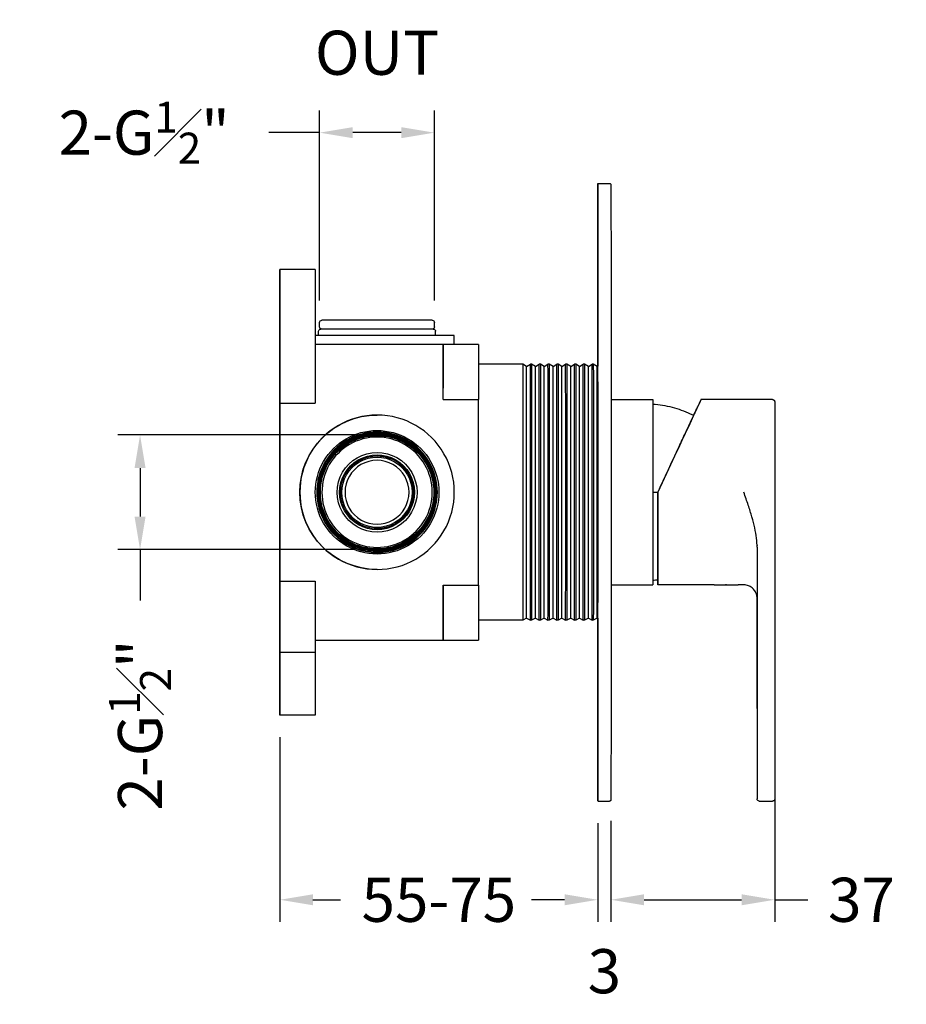
# Model space of a CAD drawing. Units: inches. Extents: x 129 to 502, y 97 to 320.
# Drawn here: x 301 to 502, y 97 to 320 of the extents above; entities that cross this region are included whole.
import ezdxf

# ---------------------------------------------------------------- set-up
doc = ezdxf.new("R2010")
doc.units = ezdxf.units.IN
doc.header["$MEASUREMENT"] = 0
doc.header["$PDMODE"] = 3
doc.styles.get("Standard").update_dxf_attribs({"font": 'arial.ttf', "height": 10})
doc.dimstyles.get("Standard").update_dxf_attribs({"dimtxt": 10, "dimasz": 7.5, "dimexe": 5, "dimexo": 5, "dimgap": 5, "dimtad": 0, "dimtih": 1, "dimtoh": 1, "dimdec": 0, "dimzin": 0, "dimdsep": 46, "dimtxsty": 'Standard', "dimcen": 0.09, "dimclrd": 8, "dimclre": 8, "dimclrt": 256, "dimadec": 0, "dimazin": 0, "dimtfac": 1, "dimtdec": 0, "dimtofl": 0, "dimtmove": 0, "dimatfit": 3, "dimfxl": 1, "dimtfill": 1, "dimtolj": 1, "dimtzin": 0, "dimarcsym": 0})

# ---------------------------------------------------------------- blocks, each defined once
blk = doc.blocks.new('*D8')
at = {"color": 8, "lineweight": -2, "transparency": 16777216}
for p, q in [((369.24, 256.83), (369.24, 299.84)), ((395.24, 256.83), (395.24, 299.84)), ((369.24, 294.84), (353.08, 294.84)), ((387.74, 294.84), (376.74, 294.84))]:
    blk.add_line(p, q, dxfattribs=at)
at = {"color": 8, "transparency": 16777216}
for points in [[(376.74, 296.09), (376.74, 293.59), (369.24, 294.84)], [(387.74, 296.09), (387.74, 293.59), (395.24, 294.84)]]:
    blk.add_solid(points, dxfattribs=at)
at = {"layer": 'Defpoints', "color": 0, "transparency": 16777216}
for p in [(369.24, 294.84), (369.24, 251.83, 26.76), (395.24, 251.83, 26.76)]:
    blk.add_point(p, dxfattribs=at)
at = {"lineweight": 25, "transparency": 16777216, "insert": (329.48, 294.84), "char_height": 10, "attachment_point": 5, "bg_fill": 3, "box_fill_scale": 1.25, "bg_fill_color": 256, "bg_fill_true_color": 13158600, "bg_fill_transparency": 0}
blk.add_mtext('\\A1;2-G{\\H0.7x;\\S1#2;\\H1.42857x;"}', dxfattribs=at)
blk = doc.blocks.new('*D9')
at = {"color": 8, "lineweight": -2, "transparency": 16777216}
for p, q in [((360.23, 157.83), (360.23, 115.96)), ((432.24, 138.33), (432.24, 115.96)), ((367.73, 120.96), (373.94, 120.96)), ((424.74, 120.96), (418.53, 120.96))]:
    blk.add_line(p, q, dxfattribs=at)
at = {"color": 8, "transparency": 16777216}
for points in [[(367.73, 122.21), (367.73, 119.71), (360.23, 120.96)], [(424.74, 122.21), (424.74, 119.71), (432.24, 120.96)]]:
    blk.add_solid(points, dxfattribs=at)
at = {"layer": 'Defpoints', "color": 0, "transparency": 16777216}
for p in [(360.23, 162.83, 26.76), (432.24, 143.33, 26.76), (360.23, 120.96)]:
    blk.add_point(p, dxfattribs=at)
at = {"lineweight": 25, "transparency": 16777216, "insert": (396.24, 120.96), "char_height": 10, "attachment_point": 5, "bg_fill": 3, "box_fill_scale": 1.25, "bg_fill_color": 256, "bg_fill_true_color": 13158600, "bg_fill_transparency": 0}
blk.add_mtext('\\A1;55-75', dxfattribs=at)
blk = doc.blocks.new('*D10')
at = {"color": 8, "lineweight": -2, "transparency": 16777216}
for p, q in [((377.25, 226.33), (323.55, 226.33)), ((328.55, 218.83), (328.55, 207.83)), ((377.25, 200.33), (323.55, 200.33)), ((328.55, 200.33), (328.55, 184.17))]:
    blk.add_line(p, q, dxfattribs=at)
at = {"color": 8, "transparency": 16777216}
for points in [[(327.3, 218.83), (329.8, 218.83), (328.55, 226.33)], [(327.3, 207.83), (329.8, 207.83), (328.55, 200.33)]]:
    blk.add_solid(points, dxfattribs=at)
at = {"layer": 'Defpoints', "color": 0, "transparency": 16777216}
for p in [(382.25, 226.33, 26.76), (328.55, 200.33), (382.25, 200.33, 26.76)]:
    blk.add_point(p, dxfattribs=at)
at = {"lineweight": 25, "transparency": 16777216, "insert": (328.55, 160.57), "char_height": 10, "attachment_point": 5, "rotation": 90, "bg_fill": 3, "box_fill_scale": 1.25, "bg_fill_color": 256, "bg_fill_true_color": 13158600, "bg_fill_transparency": 0}
blk.add_mtext('\\A1;2-G{\\H0.7x;\\S1#2;\\H1.42857x;"}', dxfattribs=at)
blk = doc.blocks.new('*D11')
at = {"color": 8, "lineweight": -2, "transparency": 16777216}
for p, q in [((435.24, 138.75), (435.24, 115.96)), ((432.24, 138.33), (432.24, 115.96)), ((424.74, 120.96), (417.24, 120.96)), ((442.74, 120.96), (450.24, 120.96))]:
    blk.add_line(p, q, dxfattribs=at)
at = {"color": 8, "transparency": 16777216}
for points in [[(424.74, 122.21), (424.74, 119.71), (432.24, 120.96)], [(442.74, 122.21), (442.74, 119.71), (435.24, 120.96)]]:
    blk.add_solid(points, dxfattribs=at)
at = {"layer": 'Defpoints', "color": 0, "transparency": 16777216}
for p in [(432.24, 143.33, 26.76), (435.24, 143.75, 26.76), (435.24, 120.96)]:
    blk.add_point(p, dxfattribs=at)
at = {"lineweight": 25, "transparency": 16777216, "insert": (433.74, 104.77), "char_height": 10, "attachment_point": 5, "bg_fill": 3, "box_fill_scale": 1.25, "bg_fill_color": 256, "bg_fill_true_color": 13158600, "bg_fill_transparency": 0}
blk.add_mtext('\\A1;3', dxfattribs=at)
blk = doc.blocks.new('*D12')
at = {"color": 8, "lineweight": -2, "transparency": 16777216}
for p, q in [((472.34, 187.82), (472.34, 115.96)), ((435.24, 138.85), (435.24, 115.96)), ((442.74, 120.96), (464.84, 120.96)), ((472.34, 120.96), (479.84, 120.96))]:
    blk.add_line(p, q, dxfattribs=at)
at = {"color": 8, "transparency": 16777216}
for points in [[(442.74, 122.21), (442.74, 119.71), (435.24, 120.96)], [(464.84, 122.21), (464.84, 119.71), (472.34, 120.96)]]:
    blk.add_solid(points, dxfattribs=at)
at = {"layer": 'Defpoints', "color": 0, "transparency": 16777216}
for p in [(472.34, 192.82, 26.76), (435.24, 143.85, 26.76), (472.34, 120.96)]:
    blk.add_point(p, dxfattribs=at)
at = {"lineweight": 25, "transparency": 16777216, "insert": (492, 120.96), "char_height": 10, "attachment_point": 5, "bg_fill": 3, "box_fill_scale": 1.25, "bg_fill_color": 256, "bg_fill_true_color": 13158600, "bg_fill_transparency": 0}
blk.add_mtext('\\A1;37', dxfattribs=at)

msp = doc.modelspace()

# ---------------------------------------------------------------- linework, layer by layer
at = {"lineweight": 25, "extrusion": (-2.22045e-16, 1, -2.22045e-16)}
for p, q in [((432.24, 283.33, 26.76), (434.94, 283.33, 26.76)), ((360.25, 263.83, 26.76), (360.23, 263.83, 26.76)), ((368.25, 263.83, 26.76), (360.25, 263.83, 26.76)), ((360.23, 246.83, 26.76), (360.23, 259.99, 26.76)), ((360.23, 259.99, 26.76), (360.25, 259.99, 26.76)), ((360.25, 259.99, 26.76), (360.24, 246.83, 26.76)), ((360.23, 256.55, 26.76), (360.23, 251.64, 26.76)), ((360.25, 251.64, 26.76), (360.25, 256.55, 26.76)), ((360.25, 256.55, 26.76), (360.25, 256.55, 26.76)), ((360.23, 248.19, 26.76), (360.23, 253.11, 26.76)), ((360.23, 253.11, 26.76), (360.23, 253.11, 26.76)), ((360.25, 253.11, 26.76), (360.25, 248.19, 26.76)), ((382.24, 252.33, 26.76), (369.74, 252.33, 26.76)), ((394.74, 252.33, 26.76), (382.24, 252.33, 26.76)), ((360.25, 251.64, 26.76), (360.25, 251.64, 26.76)), ((369.24, 250.83, 26.76), (369.24, 251.83, 26.76)), ((382.24, 250.33, 26.76), (369.49, 250.33, 26.76)), ((394.99, 250.33, 26.76), (382.24, 250.33, 26.76)), ((395.24, 250.83, 26.76), (395.24, 251.83, 26.76)), ((360.23, 249.67, 26.76), (360.23, 233.49, 26.76)), ((360.23, 248.19, 26.76), (360.23, 248.19, 26.76)), ((360.25, 233.49, 26.76), (360.25, 249.67, 26.76)), ((368.25, 249.67, 26.76), (368.25, 233.49, 26.76)), ((382.24, 248.83, 26.76), (368.25, 248.83, 26.76)), ((368.99, 248.83, 26.76), (368.99, 249.83, 26.76)), ((399.74, 248.83, 26.76), (382.24, 248.83, 26.76)), ((395.49, 248.83, 26.76), (395.49, 249.83, 26.76)), ((399.74, 246.83, 26.76), (399.74, 248.83, 26.76)), ((360.23, 246.83, 26.76), (360.24, 246.83, 26.76)), ((382.24, 246.83, 26.76), (368.25, 246.83, 26.76)), ((397.24, 246.83, 26.76), (382.24, 246.83, 26.76)), ((397.24, 246.83, 26.76), (397.25, 246.83, 26.76)), ((405.25, 246.83, 26.76), (397.25, 246.83, 26.76)), ((397.25, 244.33, 26.76), (397.25, 244.33, 26.76)), ((360.23, 239.08, 26.76), (360.23, 241.13, 26.76)), ((360.23, 241.13, 26.76), (360.23, 239.08, 26.76)), ((360.24, 239.08, 26.76), (360.24, 241.13, 26.76)), ((360.24, 241.13, 26.76), (360.24, 239.08, 26.76)), ((415.24, 242.33, 26.76), (405.25, 242.33, 26.76)), ((416.11, 241.83, 26.76), (415.24, 242.33, 26.76)), ((416.11, 241.83, 26.76), (416.97, 242.33, 26.76)), ((416.11, 241.83, 26.76), (416.97, 242.33, 26.76)), ((417.24, 242.33, 26.76), (416.97, 242.33, 26.76)), ((418.11, 241.83, 26.76), (417.24, 242.33, 26.76)), ((418.11, 241.83, 26.76), (418.97, 242.33, 26.76)), ((418.11, 241.83, 26.76), (418.97, 242.33, 26.76)), ((419.24, 242.33, 26.76), (418.97, 242.33, 26.76)), ((420.11, 241.83, 26.76), (419.24, 242.33, 26.76)), ((420.11, 241.83, 26.76), (420.97, 242.33, 26.76)), ((420.11, 241.83, 26.76), (420.97, 242.33, 26.76)), ((421.24, 242.33, 26.76), (420.97, 242.33, 26.76)), ((422.11, 241.83, 26.76), (421.24, 242.33, 26.76)), ((422.11, 241.83, 26.76), (422.97, 242.33, 26.76)), ((422.11, 241.83, 26.76), (422.97, 242.33, 26.76)), ((423.24, 242.33, 26.76), (422.97, 242.33, 26.76)), ((424.11, 241.83, 26.76), (423.24, 242.33, 26.76)), ((424.11, 241.83, 26.76), (424.97, 242.33, 26.76)), ((424.11, 241.83, 26.76), (424.97, 242.33, 26.76)), ((425.24, 242.33, 26.76), (424.97, 242.33, 26.76)), ((426.11, 241.83, 26.76), (425.24, 242.33, 26.76)), ((426.11, 241.83, 26.76), (426.97, 242.33, 26.76)), ((426.11, 241.83, 26.76), (426.97, 242.33, 26.76)), ((427.24, 242.33, 26.76), (426.97, 242.33, 26.76)), ((428.11, 241.83, 26.76), (427.24, 242.33, 26.76)), ((428.11, 241.83, 26.76), (428.97, 242.33, 26.76)), ((428.11, 241.83, 26.76), (428.97, 242.33, 26.76)), ((429.24, 242.33, 26.76), (428.97, 242.33, 26.76)), ((430.11, 241.83, 26.76), (429.24, 242.33, 26.76)), ((430.11, 241.83, 26.76), (430.97, 242.33, 26.76)), ((430.11, 241.83, 26.76), (430.97, 242.33, 26.76)), ((431.24, 242.33, 26.76), (430.97, 242.33, 26.76)), ((432.11, 241.83, 26.76), (431.24, 242.33, 26.76)), ((432.11, 241.83, 26.76), (432.24, 241.91, 26.76)), ((432.11, 241.83, 26.76), (432.24, 241.91, 26.76)), ((360.23, 234.98, 26.76), (360.23, 239.08, 26.76)), ((360.23, 239.08, 26.76), (360.23, 234.98, 26.76)), ((360.23, 239.08, 26.76), (360.23, 239.08, 26.76)), ((360.24, 234.98, 26.76), (360.24, 239.08, 26.76)), ((360.24, 239.08, 26.76), (360.24, 234.98, 26.76)), ((360.24, 239.08, 26.76), (360.24, 239.08, 26.76)), ((397.25, 238.29, 26.76), (397.25, 236.96, 26.76)), ((397.25, 234.38, 26.76), (397.25, 237, 26.76)), ((397.25, 234.38, 26.76), (397.25, 236.96, 26.76)), ((405.25, 237, 26.76), (405.25, 234.38, 26.76)), ((432.25, 238.33, 26.76), (432.25, 188.33, 26.76)), ((435.25, 238.33, 26.76), (435.25, 188.33, 26.76)), ((360.23, 234.98, 26.76), (360.23, 232.93, 26.76)), ((360.23, 232.93, 26.76), (360.23, 234.98, 26.76)), ((360.23, 234.98, 26.76), (360.23, 234.98, 26.76)), ((360.24, 232.93, 26.76), (360.24, 234.98, 26.76)), ((360.24, 234.98, 26.76), (360.24, 232.93, 26.76)), ((360.24, 234.98, 26.76), (360.24, 234.98, 26.76)), ((397.25, 234.38, 26.76), (405.25, 234.38, 26.76)), ((405.25, 192.28, 26.76), (405.25, 234.38, 26.76)), ((360.23, 193.17, 26.76), (360.23, 233.49, 26.76)), ((360.25, 233.49, 26.76), (368.25, 233.49, 26.76)), ((360.25, 233.49, 26.76), (360.25, 193.17, 26.76)), ((435.25, 234.33, 26.76), (444.74, 234.33, 26.76)), ((471.84, 234.33, 26.76), (455.63, 234.33, 26.76)), ((382.25, 230.83, 26.76), (382.25, 230.83, 26.76)), ((360.24, 228.33, 26.76), (360.24, 228.33, 26.76)), ((445.84, 213.33, 26.76), (445.84, 213.33, 26.76)), ((472.34, 213.33, 26.76), (472.34, 164.33, 26.76)), ((467, 208.33, 26.76), (467, 208.33, 26.76)), ((467.42, 206.83, 26.76), (467.42, 206.83, 26.76)), ((467.55, 206.33, 26.76), (467.55, 206.33, 26.76)), ((468.08, 203.83, 26.76), (468.08, 203.83, 26.76)), ((468.15, 203.33, 26.76), (468.16, 203.33, 26.76)), ((468.34, 201.32, 26.76), (468.34, 201.3, 26.76)), ((468.34, 201.3, 26.76), (468.34, 201.32, 26.76)), ((468.34, 201.28, 26.76), (468.34, 201.3, 26.76)), ((468.34, 201.1, 26.76), (468.34, 201.09, 26.76)), ((468.34, 201.09, 26.76), (468.34, 201.1, 26.76)), ((468.34, 201.05, 26.76), (468.34, 201.06, 26.76)), ((360.24, 198.33, 26.76), (360.24, 198.33, 26.76)), ((382.24, 195.83, 26.76), (382.24, 195.83, 26.76)), ((382.25, 195.83, 26.76), (382.25, 195.83, 26.76)), ((360.23, 191.68, 26.76), (360.23, 193.73, 26.76)), ((360.23, 193.73, 26.76), (360.23, 191.68, 26.76)), ((360.23, 193.17, 26.76), (360.23, 176.99, 26.76)), ((360.24, 191.68, 26.76), (360.24, 193.73, 26.76)), ((360.24, 193.73, 26.76), (360.24, 191.68, 26.76)), ((360.25, 193.17, 26.76), (368.25, 193.17, 26.76)), ((360.25, 176.99, 26.76), (360.25, 193.17, 26.76)), ((368.25, 193.17, 26.76), (368.25, 176.99, 26.76)), ((397.25, 189.66, 26.76), (397.25, 192.28, 26.76)), ((397.25, 192.28, 26.76), (397.25, 189.7, 26.76)), ((397.25, 192.28, 26.76), (405.25, 192.28, 26.76)), ((405.25, 192.28, 26.76), (405.25, 189.66, 26.76)), ((435.25, 192.33, 26.76), (444.74, 192.33, 26.76)), ((458.59, 192.33, 26.76), (445.84, 192.33, 26.76)), ((458.59, 192.33, 26.76), (461.34, 192.33, 26.76)), ((461.34, 192.33, 26.76), (461.34, 192.51, 26.76)), ((461.34, 192.33, 26.76), (464.09, 192.33, 26.76)), ((465.34, 192.33, 26.76), (464.09, 192.33, 26.76)), ((360.23, 187.58, 26.76), (360.23, 191.68, 26.76)), ((360.23, 191.68, 26.76), (360.23, 187.58, 26.76)), ((360.23, 191.68, 26.76), (360.23, 191.68, 26.76)), ((360.24, 187.58, 26.76), (360.24, 191.68, 26.76)), ((360.24, 191.68, 26.76), (360.24, 187.58, 26.76)), ((360.24, 191.68, 26.76), (360.24, 191.68, 26.76)), ((360.23, 185.53, 26.76), (360.23, 187.58, 26.76)), ((360.23, 187.58, 26.76), (360.23, 185.53, 26.76)), ((360.23, 187.58, 26.76), (360.23, 187.58, 26.76)), ((360.24, 187.58, 26.76), (360.24, 185.53, 26.76)), ((360.24, 185.53, 26.76), (360.24, 187.58, 26.76)), ((360.24, 187.58, 26.76), (360.24, 187.58, 26.76)), ((397.25, 189.7, 26.76), (397.25, 188.36, 26.76)), ((468.33, 164.33, 26.76), (468.33, 189.49, 26.76)), ((468.33, 189.49, 26.76), (468.33, 164.33, 26.76)), ((415.24, 184.33, 26.76), (405.25, 184.33, 26.76)), ((416.11, 184.83, 26.76), (415.24, 184.33, 26.76)), ((416.11, 184.83, 26.76), (416.97, 184.33, 26.76)), ((416.11, 184.83, 26.76), (416.97, 184.33, 26.76)), ((417.24, 184.33, 26.76), (416.97, 184.33, 26.76)), ((418.11, 184.83, 26.76), (417.24, 184.33, 26.76)), ((418.11, 184.83, 26.76), (418.97, 184.33, 26.76)), ((418.11, 184.83, 26.76), (418.97, 184.33, 26.76)), ((419.24, 184.33, 26.76), (418.97, 184.33, 26.76)), ((420.11, 184.83, 26.76), (419.24, 184.33, 26.76)), ((420.11, 184.83, 26.76), (420.97, 184.33, 26.76)), ((420.11, 184.83, 26.76), (420.97, 184.33, 26.76)), ((421.24, 184.33, 26.76), (420.97, 184.33, 26.76)), ((422.11, 184.83, 26.76), (421.24, 184.33, 26.76)), ((422.11, 184.83, 26.76), (422.97, 184.33, 26.76)), ((422.11, 184.83, 26.76), (422.97, 184.33, 26.76)), ((423.24, 184.33, 26.76), (422.97, 184.33, 26.76)), ((424.11, 184.83, 26.76), (423.24, 184.33, 26.76)), ((424.11, 184.83, 26.76), (424.97, 184.33, 26.76)), ((424.11, 184.83, 26.76), (424.97, 184.33, 26.76)), ((425.24, 184.33, 26.76), (424.97, 184.33, 26.76)), ((426.11, 184.83, 26.76), (425.24, 184.33, 26.76)), ((426.11, 184.83, 26.76), (426.97, 184.33, 26.76)), ((426.11, 184.83, 26.76), (426.97, 184.33, 26.76)), ((427.24, 184.33, 26.76), (426.97, 184.33, 26.76)), ((428.11, 184.83, 26.76), (427.24, 184.33, 26.76)), ((428.11, 184.83, 26.76), (428.97, 184.33, 26.76)), ((428.11, 184.83, 26.76), (428.97, 184.33, 26.76)), ((429.24, 184.33, 26.76), (428.97, 184.33, 26.76)), ((430.11, 184.83, 26.76), (429.24, 184.33, 26.76)), ((430.11, 184.83, 26.76), (430.97, 184.33, 26.76)), ((430.11, 184.83, 26.76), (430.97, 184.33, 26.76)), ((431.24, 184.33, 26.76), (430.97, 184.33, 26.76)), ((432.11, 184.83, 26.76), (431.24, 184.33, 26.76)), ((432.11, 184.83, 26.76), (432.24, 184.75, 26.76)), ((432.11, 184.83, 26.76), (432.24, 184.75, 26.76)), ((397.25, 182.33, 26.76), (397.25, 182.33, 26.76)), ((360.24, 179.83, 26.76), (360.23, 179.83, 26.76)), ((360.23, 166.67, 26.76), (360.23, 179.83, 26.76)), ((360.24, 179.83, 26.76), (360.25, 166.67, 26.76)), ((368.25, 179.83, 26.76), (382.24, 179.83, 26.76)), ((382.24, 179.83, 26.76), (397.24, 179.83, 26.76)), ((397.24, 179.83, 26.76), (397.25, 179.83, 26.76)), ((397.25, 179.83, 26.76), (405.25, 179.83, 26.76)), ((360.23, 173.55, 26.76), (360.23, 178.46, 26.76)), ((360.23, 178.46, 26.76), (360.23, 178.46, 26.76)), ((360.25, 178.46, 26.76), (360.25, 173.55, 26.76)), ((368.25, 176.99, 26.76), (360.25, 176.99, 26.76)), ((360.23, 175.02, 26.76), (360.23, 170.11, 26.76)), ((360.25, 175.02, 26.76), (360.25, 175.02, 26.76)), ((360.25, 170.11, 26.76), (360.25, 175.02, 26.76)), ((360.23, 173.55, 26.76), (360.23, 173.55, 26.76)), ((360.25, 170.11, 26.76), (360.25, 170.11, 26.76)), ((360.25, 166.67, 26.76), (360.23, 166.67, 26.76)), ((360.25, 162.83, 26.76), (360.23, 162.83, 26.76)), ((368.25, 162.83, 26.76), (360.25, 162.83, 26.76)), ((432.24, 143.33, 26.76), (434.94, 143.33, 26.76)), ((468.84, 143.33, 26.76), (471.84, 143.33, 26.76))]:
    msp.add_line(p, q, dxfattribs=at)
at = {"lineweight": 25, "extrusion": (4.93038e-32, -2.22045e-16, -1)}
for centre, start, end in [((-369.74, 251.83, -26.76), 45, 90), ((-394.74, 251.83, -26.76), 90, 135), ((-369.49, 249.83, -26.76), 0, 45), ((-369.49, 249.83, -26.76), 45, 90), ((-369.74, 251.83, -26.76), 0, 45), ((-369.74, 250.83, -26.76), 315, 360), ((-369.74, 250.83, -26.76), 270, 315), ((-394.74, 250.83, -26.76), 225, 270), ((-394.99, 249.83, -26.76), 90, 135), ((-394.74, 251.83, -26.76), 135, 180), ((-394.74, 250.83, -26.76), 180, 225), ((-394.99, 249.83, -26.76), 135, 180)]:
    msp.add_arc(centre, 0.5, start, end, dxfattribs=at)
at = {"lineweight": 25}
for centre, major_axis, ratio, start_param, end_param in [((432.24, 238.33, 26.76), (0, 45), 0.000209, -1.570796, 1.491336), ((360.23, 254.83, 26.76), (0, 9), 0.000209, -0.959931, 2.181662), ((360.25, 254.83, 26.76), (0, 9), 0.000209, -2.181662, 0.959931), ((397.25, 241.83, 26.76), (0, -5), 0.000209, 0.261799, 3.141593), ((397.25, 241.83, 26.76), (0, -5), 0.000209, -2.094395, -0.785398), ((416.11, 213.33, 26.76), (0, -28.5), 0.000209, 0.000121, 3.141472), ((416.97, 213.33, 26.76), (0, 29), 0.000209, 0, 0.000121), ((416.97, 213.33, 26.76), (0, -29), 0.000209, 0, 3.141593), ((418.11, 213.33, 26.76), (0, -28.5), 0.000209, 0.000121, 3.141472), ((418.97, 213.33, 26.76), (0, 29), 0.000209, 0, 0.000121), ((418.97, 213.33, 26.76), (0, -29), 0.000209, 0, 3.141593), ((420.11, 213.33, 26.76), (0, -28.5), 0.000209, 0.000121, 3.141472), ((420.97, 213.33, 26.76), (0, 29), 0.000209, 0, 0.000121), ((420.97, 213.33, 26.76), (0, -29), 0.000209, 0, 3.141593), ((422.11, 213.33, 26.76), (0, -28.5), 0.000209, 0.000121, 3.141472), ((422.97, 213.33, 26.76), (0, 29), 0.000209, 0, 0.000121), ((422.97, 213.33, 26.76), (0, -29), 0.000209, 0, 3.141593), ((424.11, 213.33, 26.76), (0, -28.5), 0.000209, 0.000121, 3.141472), ((424.97, 213.33, 26.76), (0, 29), 0.000209, 0, 0.000121), ((424.97, 213.33, 26.76), (0, -29), 0.000209, 0, 3.141593), ((426.11, 213.33, 26.76), (0, -28.5), 0.000209, 0.000121, 3.141472), ((426.97, 213.33, 26.76), (0, 29), 0.000209, 0, 0.000121), ((426.97, 213.33, 26.76), (0, -29), 0.000209, 0, 3.141593), ((428.11, 213.33, 26.76), (0, -28.5), 0.000209, 0.000121, 3.141472), ((428.97, 213.33, 26.76), (0, 29), 0.000209, 0, 0.000121), ((428.97, 213.33, 26.76), (0, -29), 0.000209, 0, 3.141593), ((430.11, 213.33, 26.76), (0, -28.5), 0.000209, 0.000121, 3.141472), ((430.97, 213.33, 26.76), (0, 29), 0.000209, 0, 0.000121), ((430.97, 213.33, 26.76), (0, -29), 0.000209, 0, 3.141593), ((432.11, 213.33, 26.76), (0, -28.5), 0.000209, 0.000121, 3.141472), ((445.84, 213.33, 26.76), (9.79, 21), 0.000172, 0.00008, 0.592582), ((382.25, 213.33, 26.76), (0, 17.5), 1, -0.000209, 3.141384), ((382.25, 213.33, 26.76), (0, -17.5), 1, -0.000209, 3.141384), ((382.25, 213.33, 26.76), (0, 13.1), 1, 0, 3.141593), ((382.25, 213.33, 26.76), (0, 13.65), 1, -0.000209, 3.141384), ((382.25, 213.33, 26.76), (0, 13.25), 1, 0, 3.141593), ((382.25, 213.33, 26.76), (0, 13), 1, 0, 0.393095), ((382.25, 213.33, 26.76), (0, 12.5), 1, -2.748498, 0.393095), ((382.25, 213.33, 26.76), (0, -13.65), 1, -0.000209, 3.141384), ((382.25, 213.33, 26.76), (0, -13.5), 1, 0, 3.141368), ((382.25, 213.33, 26.76), (0, -13.1), 1, 0, 3.141593), ((382.25, 213.33, 26.76), (0, -12.5), 1, -2.748498, 0.393095), ((382.25, 213.33, 26.76), (0, -13), 1, -2.748498, 0), ((382.24, 213.33, 26.76), (0, 7.25), 1, -2.748498, 0.393095), ((382.24, 213.33, 26.76), (0, 8.25), 1, -2.748498, -0.000284), ((382.24, 213.33, 26.76), (0, -7.25), 1, -2.748498, 0.393095), ((444.99, 211.51, 26.76), (9.61, 20.6), 0.000171, -1.482214, -1.188387), ((443.01, 213.33, 26.76), (24, 0), 0.000209, -1.498625, -1.452584), ((445.84, 213.33, 26.76), (0, -21), 0.000209, 0, 1.570796), ((382.24, 213.33, 26.76), (0, -8.25), 1, 0.000284, 0.393095), ((445.84, 213.33, 26.76), (0, -21), 0.000209, -0.325788, 0), ((397.25, 184.83, 26.76), (0, -5), 0.000209, 0, 2.879793), ((397.25, 184.83, 26.76), (0, -5), 0.000209, -2.356194, -1.047198), ((432.24, 188.33, 26.76), (0, -45), 0.000209, -1.491336, 1.570796), ((416.97, 213.33, 26.76), (0, -29), 0.000209, -0.000121, 0), ((418.97, 213.33, 26.76), (0, -29), 0.000209, -0.000121, 0), ((420.97, 213.33, 26.76), (0, -29), 0.000209, -0.000121, 0), ((422.97, 213.33, 26.76), (0, -29), 0.000209, -0.000121, 0), ((424.97, 213.33, 26.76), (0, -29), 0.000209, -0.000121, 0), ((426.97, 213.33, 26.76), (0, -29), 0.000209, -0.000121, 0), ((428.97, 213.33, 26.76), (0, -29), 0.000209, -0.000121, 0), ((430.97, 213.33, 26.76), (0, -29), 0.000209, -0.000121, 0), ((360.23, 171.83, 26.76), (0, -9), 0.000209, -2.181662, 0.959931), ((360.25, 171.83, 26.76), (0, -9), 0.000209, -0.959931, 2.181662), ((468.34, 164.33, 26.76), (0, -20.5), 0.000209, -1.570796, 0)]:
    msp.add_ellipse(centre, major_axis=major_axis, ratio=ratio, start_param=start_param, end_param=end_param, dxfattribs=at)
at = {"lineweight": 25, "extrusion": (4.93038e-32, -2.22045e-16, -1)}
for centre, major_axis, ratio, start_param, end_param in [((368.25, 254.83, 26.76), (0, 9), 0.000209, 0, 2.181662), ((360.23, 254.83, 26.76), (0, 3), 0.000209, -2.181662, 0.959931), ((360.25, 254.83, 26.76), (0, 3), 0.000209, -0.959931, 2.181662), ((360.23, 249.91, 26.76), (0, -3), 0.000209, -2.181662, 0.959931), ((360.25, 249.91, 26.76), (0, -3), 0.000209, -0.959931, 2.181662), ((397.24, 241.33, 26.76), (0, 5.5), 0.000209, 0, 0.993865), ((405.25, 241.83, 26.76), (0, 5), 0.000209, 0, 2.879793), ((397.25, 241.83, 26.76), (0, -2.5), 0.000209, 0, 3.141593), ((397.25, 241.83, 26.76), (0, 2.5), 0.000209, 0, 3.141593), ((415.24, 213.33, 26.76), (0, 29), 0.000209, 0, 3.141593), ((417.24, 213.33, 26.76), (0, 29), 0.000209, 0, 3.141593), ((419.24, 213.33, 26.76), (0, 29), 0.000209, 0, 3.141593), ((421.24, 213.33, 26.76), (0, 29), 0.000209, 0, 3.141593), ((423.24, 213.33, 26.76), (0, 29), 0.000209, 0, 3.141593), ((425.24, 213.33, 26.76), (0, 29), 0.000209, 0, 3.141593), ((427.24, 213.33, 26.76), (0, 29), 0.000209, 0, 3.141593), ((429.24, 213.33, 26.76), (0, 29), 0.000209, 0, 3.141593), ((431.24, 213.33, 26.76), (0, 29), 0.000209, 0, 3.141593), ((360.24, 228.33, 26.76), (0, 4.5), 0.000209, -1.570796, 1.570796), ((444.74, 213.33, 26.76), (0, 21), 0.000209, 0, 3.141593), ((382.25, 213.33, 26.76), (0, -17.5), 1, 0.000209, 3.141593), ((360.24, 228.33, 26.76), (0, -4.5), 0.000209, -1.570796, 1.570796), ((382.25, 213.33, 26.76), (0, 12.85), 1, -0.393095, 2.748498), ((382.25, 213.33, 26.76), (0, -14), 1, 0.000209, 3.141802), ((382.25, 213.33, 26.76), (0, 13), 1, -0.393095, 0), ((382.25, 213.33, 26.76), (0, 14), 1, 0.000209, 3.141802), ((382.25, 213.33, 26.76), (0, 13.5), 1, 0.000209, 3.141593), ((382.25, 213.33, 26.76), (0, -12.85), 1, -0.393095, 2.748498), ((382.25, 213.33, 26.76), (0, -13), 1, 0, 2.748498), ((382.25, 213.33, 26.76), (0, 9.05), 1, -0.393095, 2.748498), ((382.25, 213.33, 26.76), (0, -9.05), 1, -0.393095, 2.748498), ((382.25, 213.33, 26.76), (0, -8.48), 1, -0.393095, 2.748498), ((382.25, 213.33, 26.76), (0, 8.48), 1, -0.393095, 2.748498), ((382.24, 213.33, 26.76), (0, 7.96), 1, -0.393095, 2.748498), ((382.25, 213.33, 26.76), (0, 8.25), 1, 0, 2.748498), ((382.24, 213.33, 26.76), (0, -7.96), 1, -0.393095, 2.748498), ((445.84, 213.33, 26.76), (0, -20.44), 0.000209, -1.570796, 0.231756), ((382.25, 213.33, 26.76), (0, -8.25), 1, -0.393095, 0), ((360.24, 198.33, 26.76), (0, 4.5), 0.000209, -1.570796, 1.570796), ((468.34, 213.33, 26.76), (0, -24), 0.000209, -1.023946, 0.056081), ((360.24, 198.33, 26.76), (0, -4.5), 0.000209, -1.570796, 1.570796), ((382.25, 213.33, 26.76), (0, -17.5), 0.000006, 0, 0.000024), ((405.25, 184.83, 26.76), (0, 5), 0.000209, 0.261799, 3.141593), ((397.25, 184.83, 26.76), (0, -2.5), 0.000209, 0, 3.141593), ((397.25, 184.83, 26.76), (0, 2.5), 0.000209, 0, 3.141593), ((397.24, 185.33, 26.76), (0, -5.5), 0.000209, -0.993865, 0), ((360.23, 176.74, 26.76), (0, 3), 0.000209, -0.959931, 2.181662), ((360.25, 176.74, 26.76), (0, 3), 0.000209, -2.181662, 0.959931), ((368.25, 171.83, 26.76), (0, -9), 0.000209, -2.181662, 0), ((360.23, 171.83, 26.76), (0, -3), 0.000209, -0.959931, 2.181662), ((360.25, 171.83, 26.76), (0, -3), 0.000209, -2.181662, 0.959931), ((468.84, 143.83, 26.76), (0, -0.5), 1, 0, 1.570796)]:
    msp.add_ellipse(centre, major_axis=major_axis, ratio=ratio, start_param=start_param, end_param=end_param, dxfattribs=at)
at = {"lineweight": 25, "extrusion": (1.10934e-31, -2.22045e-16, -1)}
msp.add_ellipse((445.84, 213.33, 26.76), major_axis=(9.79, 21), ratio=0.000172, start_param=-0.00008, end_param=1.570716, dxfattribs=at)
at = {"lineweight": 25}
for points, knots in [([(434.94, 283.33, 26.76), (434.97, 283.33, 26.76), (435, 283.32, 26.76), (435.07, 283.3, 26.76), (435.09, 283.29, 26.76), (435.15, 283.25, 26.76), (435.17, 283.23, 26.76), (435.19, 283.19, 26.76), (435.2, 283.17, 26.76), (435.22, 283.15, 26.76), (435.22, 283.13, 26.76), (435.23, 283.11, 26.76), (435.23, 283.1, 26.76), (435.23, 283.09, 26.76), (435.23, 283.08, 26.76), (435.24, 283.07, 26.76), (435.24, 283.07, 26.76), (435.24, 283.06, 26.76), (435.24, 283.06, 26.76), (435.24, 283.05, 26.76), (435.24, 283.05, 26.76), (435.24, 283.04, 26.76), (435.24, 283.04, 26.76), (435.24, 283.03, 26.76), (435.24, 283.03, 26.76), (435.24, 283.02, 26.76), (435.24, 283.02, 26.76), (435.24, 282.97, 26.76), (435.24, 282.9, 26.76), (435.24, 282.61, 26.76), (435.24, 282.27, 26.76), (435.24, 281.33, 26.76), (435.24, 280.74, 26.76), (435.24, 279.3, 26.76), (435.24, 278.45, 26.76), (435.24, 276.53, 26.76), (435.24, 275.45, 26.76), (435.24, 273.08, 26.76), (435.25, 271.78, 26.76), (435.25, 269, 26.76), (435.25, 267.52, 26.76), (435.25, 264.38, 26.76), (435.25, 262.73, 26.76), (435.25, 259.29, 26.76), (435.25, 257.5, 26.76), (435.25, 253.82, 26.76), (435.25, 251.93, 26.76), (435.25, 248.08, 26.76), (435.25, 246.12, 26.76), (435.25, 242.22, 26.76), (435.25, 240.27, 26.76), (435.25, 238.33, 26.76)], [0, 0, 0, 0, 0.097383, 0.097383, 0.192997, 0.192997, 0.288626, 0.288626, 0.335451, 0.335451, 0.379579, 0.379579, 0.411099, 0.411099, 0.428052, 0.428052, 0.452962, 0.452962, 0.480338, 0.480338, 0.526741, 0.526741, 0.635015, 0.635015, 0.959439, 0.959439, 1.932522, 1.932522, 4.853212, 4.853212, 10.889025, 10.889025, 16.87254, 16.87254, 22.85397, 22.85397, 28.835168, 28.835168, 34.816306, 34.816306, 40.79742, 40.79742, 46.778523, 46.778523, 52.759621, 52.759621, 58.740715, 58.740715, 64.721808, 64.721808, 70.546411, 70.546411, 70.546411, 70.546411]), ([(444.74, 233.33, 26.76), (446.2, 233.22, 26.76), (447.66, 232.98, 26.76), (450.49, 232.24, 26.76), (451.88, 231.74, 26.76), (453.46, 231, 26.76), (453.71, 230.88, 26.76), (453.96, 230.75, 26.76)], [0.001342, 0.001342, 0.001342, 0.001342, 4.395684, 4.395684, 8.778919, 8.778919, 9.630586, 9.630586, 9.630586, 9.630586]), ([(448.58, 219.19, 26.76), (448.89, 219.87, 26.76), (449.2, 220.53, 26.76), (450, 222.24, 26.76), (450.54, 223.41, 26.76), (451.56, 225.58, 26.76), (452.03, 226.6, 26.76), (452.8, 228.24, 26.76), (453.17, 229.04, 26.76), (453.81, 230.41, 26.76), (454.08, 230.99, 26.76), (454.47, 231.83, 26.76), (454.63, 232.19, 26.76), (454.85, 232.65, 26.76), (454.9, 232.76, 26.76), (454.9, 232.76, 26.76)], [9.861182, 9.861182, 9.861182, 9.861182, 10.080421, 10.080421, 10.475256, 10.475256, 10.870091, 10.870091, 11.239941, 11.239941, 11.609792, 11.609792, 11.961511, 11.961511, 12.31323, 12.31323, 12.31323, 12.31323]), ([(454.9, 232.76, 26.76), (454.9, 232.76, 26.76), (454.85, 232.65, 26.76), (454.63, 232.19, 26.76), (454.47, 231.83, 26.76), (454.18, 231.23, 26.76), (454.08, 231, 26.76), (453.96, 230.75, 26.76)], [0.0000002, 0.0000002, 0.0000002, 0.0000002, 0.3517191, 0.3517191, 0.7034381, 0.7034381, 0.8705697, 0.8705697, 0.8705697, 0.8705697]), ([(471.84, 234.33, 26.76), (471.89, 234.33, 26.76), (471.95, 234.32, 26.76), (472.05, 234.29, 26.76), (472.1, 234.26, 26.76), (472.18, 234.2, 26.76), (472.22, 234.16, 26.76), (472.28, 234.07, 26.76), (472.3, 234.02, 26.76), (472.33, 233.95, 26.76), (472.33, 233.92, 26.76), (472.33, 233.89, 26.76), (472.34, 233.89, 26.76), (472.34, 233.88, 26.76), (472.34, 233.88, 26.76), (472.34, 233.87, 26.76), (472.34, 233.87, 26.76), (472.34, 233.86, 26.76), (472.34, 233.86, 26.76), (472.34, 233.85, 26.76), (472.34, 233.85, 26.76), (472.34, 233.84, 26.76), (472.34, 233.84, 26.76), (472.34, 233.83, 26.76), (472.34, 233.83, 26.76), (472.34, 233.82, 26.76), (472.34, 233.81, 26.76), (472.34, 233.74, 26.76), (472.34, 233.64, 26.76), (472.34, 233.26, 26.76), (472.34, 232.88, 26.76), (472.34, 231.88, 26.76), (472.34, 231.25, 26.76), (472.34, 229.78, 26.76), (472.34, 228.93, 26.76), (472.34, 227.04, 26.76), (472.34, 225.99, 26.76), (472.34, 223.76, 26.76), (472.34, 222.57, 26.76), (472.34, 220.08, 26.76), (472.34, 218.78, 26.76), (472.34, 216.1, 26.76), (472.34, 214.71, 26.76), (472.34, 213.33, 26.76)], [0, 0, 0, 0, 0.162158, 0.162158, 0.321386, 0.321386, 0.480712, 0.480712, 0.639936, 0.639936, 0.714587, 0.714587, 0.730293, 0.730293, 0.743937, 0.743937, 0.765857, 0.765857, 0.78918, 0.78918, 0.827911, 0.827911, 0.916553, 0.916553, 1.182136, 1.182136, 1.978802, 1.978802, 4.372544, 4.372544, 8.453374, 8.453374, 12.505846, 12.505846, 16.557415, 16.557415, 20.608844, 20.608844, 24.660232, 24.660232, 28.711604, 28.711604, 32.85758, 32.85758, 32.85758, 32.85758]), ([(382.25, 226.83, 26.76), (380.81, 226.83, 26.76), (379.37, 226.6, 26.76), (376.63, 225.69, 26.76), (375.34, 225.02, 26.76), (373.03, 223.3, 26.76), (372.01, 222.25, 26.76), (370.36, 219.89, 26.76), (369.73, 218.58, 26.76), (368.9, 215.82, 26.76), (368.71, 214.37, 26.76), (368.79, 211.5, 26.76), (369.07, 210.06, 26.76), (370.05, 207.36, 26.76), (370.76, 206.08, 26.76), (372.55, 203.82, 26.76), (373.63, 202.84, 26.76), (376.03, 201.26, 26.76), (377.36, 200.66, 26.76), (379.89, 199.98, 26.76), (381.07, 199.83, 26.76), (382.24, 199.83, 26.76)], [3.141593, 3.141593, 3.141593, 3.141593, 3.461593, 3.461593, 3.781593, 3.781593, 4.101593, 4.101593, 4.421593, 4.421593, 4.741593, 4.741593, 5.061593, 5.061593, 5.381593, 5.381593, 5.701593, 5.701593, 6.021593, 6.021593, 6.282976, 6.282976, 6.282976, 6.282976]), ([(382.25, 200.08, 26.76), (383.66, 200.08, 26.76), (385.07, 200.31, 26.76), (387.76, 201.2, 26.76), (389.03, 201.86, 26.76), (391.29, 203.55, 26.76), (392.29, 204.57, 26.76), (393.91, 206.89, 26.76), (394.54, 208.18, 26.76), (395.35, 210.88, 26.76), (395.53, 212.3, 26.76), (395.45, 215.13, 26.76), (395.18, 216.53, 26.76), (394.21, 219.19, 26.76), (393.52, 220.44, 26.76), (391.76, 222.66, 26.76), (390.71, 223.62, 26.76), (388.34, 225.18, 26.76), (387.04, 225.76, 26.76), (384.56, 226.43, 26.76), (383.4, 226.58, 26.76), (382.25, 226.58, 26.76)], [0, 0, 0, 0, 0.32, 0.32, 0.64, 0.64, 0.96, 0.96, 1.28, 1.28, 1.6, 1.6, 1.92, 1.92, 2.24, 2.24, 2.56, 2.56, 2.88, 2.88, 3.141593, 3.141593, 3.141593, 3.141593]), ([(382.25, 226.33, 26.76), (383.63, 226.33, 26.76), (385.02, 226.11, 26.76), (387.65, 225.23, 26.76), (388.9, 224.58, 26.76), (391.12, 222.93, 26.76), (392.1, 221.92, 26.76), (393.69, 219.65, 26.76), (394.3, 218.39, 26.76), (395.1, 215.73, 26.76), (395.28, 214.34, 26.76), (395.2, 211.56, 26.76), (394.94, 210.18, 26.76), (393.99, 207.58, 26.76), (393.3, 206.35, 26.76), (391.58, 204.18, 26.76), (390.55, 203.23, 26.76), (388.71, 202.02, 26.76), (387.98, 201.63, 26.76), (387.23, 201.32, 26.76)], [3.141593, 3.141593, 3.141593, 3.141593, 3.461593, 3.461593, 3.781593, 3.781593, 4.101593, 4.101593, 4.421593, 4.421593, 4.741593, 4.741593, 5.061593, 5.061593, 5.381593, 5.381593, 5.701593, 5.701593, 5.89009, 5.89009, 5.89009, 5.89009]), ([(382.25, 205.08, 26.76), (381.37, 205.08, 26.76), (380.49, 205.22, 26.76), (378.82, 205.77, 26.76), (378.03, 206.19, 26.76), (376.61, 207.24, 26.76), (375.99, 207.88, 26.76), (374.98, 209.32, 26.76), (374.6, 210.12, 26.76), (374.09, 211.81, 26.76), (373.98, 212.69, 26.76), (374.03, 214.45, 26.76), (374.19, 215.33, 26.76), (374.8, 216.98, 26.76), (375.23, 217.76, 26.76), (376.32, 219.14, 26.76), (376.98, 219.74, 26.76), (378.15, 220.51, 26.76), (378.61, 220.75, 26.76), (379.09, 220.95, 26.76)], [6.283185, 6.283185, 6.283185, 6.283185, 6.603185, 6.603185, 6.923185, 6.923185, 7.243185, 7.243185, 7.563185, 7.563185, 7.883185, 7.883185, 8.203185, 8.203185, 8.523185, 8.523185, 8.843185, 8.843185, 9.031683, 9.031683, 9.031683, 9.031683]), ([(379.09, 220.95, 26.76), (379.29, 221.03, 26.76), (379.49, 221.11, 26.76), (379.9, 221.24, 26.76), (380.11, 221.3, 26.76), (380.53, 221.4, 26.76), (380.74, 221.44, 26.76), (381.17, 221.51, 26.76), (381.38, 221.54, 26.76), (381.81, 221.57, 26.76), (382.03, 221.58, 26.76), (382.25, 221.58, 26.76)], [2.7484978, 2.7484978, 2.7484978, 2.7484978, 2.8271168, 2.8271168, 2.9057358, 2.9057358, 2.9843547, 2.9843547, 3.0629737, 3.0629737, 3.1415927, 3.1415927, 3.1415927, 3.1415927]), ([(387.23, 201.32, 26.76), (386.91, 201.19, 26.76), (386.59, 201.07, 26.76), (385.94, 200.86, 26.76), (385.62, 200.77, 26.76), (384.95, 200.61, 26.76), (384.62, 200.54, 26.76), (383.95, 200.44, 26.76), (383.61, 200.4, 26.76), (382.93, 200.34, 26.76), (382.59, 200.33, 26.76), (382.25, 200.33, 26.76)], [5.8900905, 5.8900905, 5.8900905, 5.8900905, 5.9687095, 5.9687095, 6.0473284, 6.0473284, 6.1259474, 6.1259474, 6.2045663, 6.2045663, 6.2831853, 6.2831853, 6.2831853, 6.2831853]), ([(468.34, 189.36, 26.76), (468.34, 189.36, 26.76), (468.34, 189.36, 26.76), (468.34, 189.37, 26.76), (468.34, 189.38, 26.76), (468.34, 189.4, 26.76), (468.34, 189.41, 26.76), (468.34, 189.43, 26.76), (468.34, 189.45, 26.76), (468.34, 189.47, 26.76), (468.33, 189.49, 26.76), (468.33, 189.57, 26.76), (468.32, 189.65, 26.76), (468.3, 189.8, 26.76), (468.29, 189.87, 26.76), (468.23, 190.16, 26.76), (468.16, 190.37, 26.76), (467.94, 190.86, 26.76), (467.76, 191.12, 26.76), (467.33, 191.59, 26.76), (467.08, 191.79, 26.76), (466.52, 192.1, 26.76), (466.21, 192.22, 26.76), (465.72, 192.31, 26.76), (465.53, 192.33, 26.76), (465.34, 192.33, 26.76)], [23.829184, 23.829184, 23.829184, 23.829184, 24.099522, 24.099522, 24.302056, 24.302056, 24.389964, 24.389964, 24.445288, 24.445288, 24.500604, 24.500604, 24.726086, 24.726086, 24.945207, 24.945207, 25.605914, 25.605914, 26.551744, 26.551744, 27.507723, 27.507723, 28.463622, 28.463622, 29.028218, 29.028218, 29.028218, 29.028218]), ([(435.25, 188.33, 26.76), (435.25, 186.33, 26.76), (435.25, 184.33, 26.76), (435.25, 180.38, 26.76), (435.25, 178.41, 26.76), (435.25, 174.57, 26.76), (435.25, 172.68, 26.76), (435.25, 169.01, 26.76), (435.25, 167.22, 26.76), (435.25, 163.79, 26.76), (435.25, 162.14, 26.76), (435.25, 159.02, 26.76), (435.25, 157.53, 26.76), (435.25, 154.77, 26.76), (435.24, 153.48, 26.76), (435.24, 151.12, 26.76), (435.24, 150.04, 26.76), (435.24, 148.13, 26.76), (435.24, 147.29, 26.76), (435.24, 145.87, 26.76), (435.24, 145.28, 26.76), (435.24, 144.36, 26.76), (435.24, 144.04, 26.76), (435.24, 143.77, 26.76), (435.24, 143.72, 26.76), (435.24, 143.66, 26.76), (435.24, 143.65, 26.76), (435.24, 143.63, 26.76), (435.24, 143.63, 26.76), (435.24, 143.63, 26.76), (435.24, 143.62, 26.76), (435.24, 143.62, 26.76), (435.24, 143.62, 26.76), (435.24, 143.6, 26.76), (435.24, 143.6, 26.76), (435.24, 143.59, 26.76), (435.24, 143.59, 26.76), (435.23, 143.57, 26.76), (435.23, 143.57, 26.76), (435.23, 143.55, 26.76), (435.23, 143.54, 26.76), (435.21, 143.51, 26.76), (435.2, 143.49, 26.76), (435.18, 143.45, 26.76), (435.16, 143.43, 26.76), (435.12, 143.39, 26.76), (435.09, 143.37, 26.76), (435.04, 143.35, 26.76), (435.02, 143.34, 26.76), (434.98, 143.33, 26.76), (434.96, 143.33, 26.76), (434.94, 143.33, 26.76)], [0, 0, 0, 0, 5.990091, 5.990091, 11.971155, 11.971155, 17.952246, 17.952246, 23.933339, 23.933339, 29.914433, 29.914433, 35.895531, 35.895531, 41.876634, 41.876634, 47.857749, 47.857749, 53.838886, 53.838886, 59.820087, 59.820087, 65.801523, 65.801523, 67.995373, 67.995373, 69.087397, 69.087397, 69.630332, 69.630332, 69.901147, 69.901147, 70.040252, 70.040252, 70.080196, 70.080196, 70.118134, 70.118134, 70.136953, 70.136953, 70.174929, 70.174929, 70.250675, 70.250675, 70.313667, 70.313667, 70.420724, 70.420724, 70.482161, 70.482161, 70.546377, 70.546377, 70.546377, 70.546377]), ([(472.34, 164.33, 26.76), (472.34, 162.97, 26.76), (472.34, 161.61, 26.76), (472.34, 158.96, 26.76), (472.34, 157.66, 26.76), (472.34, 155.17, 26.76), (472.34, 153.97, 26.76), (472.34, 151.73, 26.76), (472.34, 150.68, 26.76), (472.34, 148.78, 26.76), (472.34, 147.93, 26.76), (472.34, 146.45, 26.76), (472.34, 145.81, 26.76), (472.34, 144.81, 26.76), (472.34, 144.42, 26.76), (472.34, 144.06, 26.76), (472.34, 143.97, 26.76), (472.34, 143.88, 26.76), (472.34, 143.86, 26.76), (472.34, 143.84, 26.76), (472.34, 143.83, 26.76), (472.34, 143.83, 26.76), (472.34, 143.82, 26.76), (472.34, 143.82, 26.76), (472.34, 143.82, 26.76), (472.34, 143.8, 26.76), (472.34, 143.8, 26.76), (472.34, 143.79, 26.76), (472.34, 143.79, 26.76), (472.34, 143.78, 26.76), (472.34, 143.77, 26.76), (472.33, 143.75, 26.76), (472.33, 143.73, 26.76), (472.32, 143.68, 26.76), (472.31, 143.65, 26.76), (472.28, 143.59, 26.76), (472.26, 143.56, 26.76), (472.22, 143.5, 26.76), (472.2, 143.48, 26.76), (472.15, 143.43, 26.76), (472.12, 143.41, 26.76), (472.06, 143.38, 26.76), (472.03, 143.37, 26.76), (471.95, 143.34, 26.76), (471.89, 143.33, 26.76), (471.84, 143.33, 26.76)], [0, 0, 0, 0, 4.064796, 4.064796, 8.116069, 8.116069, 12.167434, 12.167434, 16.218806, 16.218806, 20.270194, 20.270194, 24.321619, 24.321619, 28.373175, 28.373175, 30.30145, 30.30145, 31.249665, 31.249665, 31.713624, 31.713624, 31.942193, 31.942193, 32.062943, 32.062943, 32.088303, 32.088303, 32.113889, 32.113889, 32.139613, 32.139613, 32.191077, 32.191077, 32.29299, 32.29299, 32.394645, 32.394645, 32.496292, 32.496292, 32.597937, 32.597937, 32.699583, 32.699583, 32.859807, 32.859807, 32.859807, 32.859807])]:
    msp.add_open_spline(points, degree=3, knots=knots, dxfattribs=at)
for points in [[(468.34, 200.85, 26.76), (468.34, 201.51, 26.76), (468.25, 202.92, 26.76), (467.84, 205.23, 26.76), (467.2, 207.72, 26.76), (466.36, 210.4, 26.76), (465.69, 212.32, 26.76), (465.34, 213.33, 26.76)], [(468.34, 201.32, 26.76), (468.34, 201.32, 26.76), (468.34, 201.32, 26.76), (468.34, 201.32, 26.76)], [(468.34, 200.99, 26.76), (468.34, 200.99, 26.76), (468.34, 200.99, 26.76), (468.34, 200.99, 26.76)], [(445.84, 193.43, 26.76), (445.47, 193.39, 26.76), (445.11, 193.36, 26.76), (444.74, 193.33, 26.76)]]:
    msp.add_open_spline(points, degree=3, dxfattribs=at)

# ---------------------------------------------------------------- next in the draw order: dimensions: what is measured, and where the dimension line sits
dim = msp.add_linear_dim(base=(369.24, 294.84), p1=(395.24, 251.83, 26.76), p2=(369.24, 251.83, 26.76), text='2-G{\\H0.7x;\\S1#2;\\H1.42857x;"}', dimstyle='Standard', override={"dimtih": 0, "dimtoh": 0}, dxfattribs=at)
dim.commit()
dim.dimension.update_dxf_attribs({"geometry": '*D8', "text_midpoint": (329.48, 294.84), "dimtype": 160})
dim = msp.add_linear_dim(base=(360.23, 120.96), p1=(432.24, 143.33, 26.76), p2=(360.23, 162.83, 26.76), text='55-75', dimstyle='Standard', override={"dimtih": 0, "dimtoh": 0}, dxfattribs=at)
dim.commit()
dim.dimension.update_dxf_attribs({"geometry": '*D9', "text_midpoint": (396.24, 120.96)})

# ---------------------------------------------------------------- next in the draw order: texts
at = {"lineweight": 25, "insert": (382.24, 312.95), "char_height": 10, "attachment_point": 5, "bg_fill": 3, "box_fill_scale": 1.25, "bg_fill_color": 256, "bg_fill_true_color": 13158600, "bg_fill_transparency": 0}
msp.add_mtext('\\A1;OUT', dxfattribs=at)

# ---------------------------------------------------------------- next in the draw order: dimensions: what is measured, and where the dimension line sits
at = {"lineweight": 25}
dim = msp.add_linear_dim(base=(328.55, 200.33), p1=(382.25, 226.33, 26.76), p2=(382.25, 200.33, 26.76), angle=90, text='2-G{\\H0.7x;\\S1#2;\\H1.42857x;"}', dimstyle='Standard', override={"dimtih": 0, "dimtoh": 0}, dxfattribs=at)
dim.commit()
dim.dimension.update_dxf_attribs({"geometry": '*D10', "text_midpoint": (328.55, 160.57), "dimtype": 160})
dim = msp.add_linear_dim(base=(435.24, 120.96), p1=(432.24, 143.33, 26.76), p2=(435.24, 143.75, 26.76), dimstyle='Standard', override={"dimtih": 0, "dimtoh": 0, "dimtmove": 2}, dxfattribs=at)
dim.commit()
dim.dimension.update_dxf_attribs({"geometry": '*D11', "text_midpoint": (433.74, 104.77), "dimtype": 160})

# ---------------------------------------------------------------- next in the draw order: dimensions: what is measured, and where the dimension line sits
dim = msp.add_linear_dim(base=(472.34, 120.96), p1=(435.24, 143.85, 26.76), p2=(472.34, 192.82, 26.76), dimstyle='Standard', override={"dimtih": 0, "dimtoh": 0}, dxfattribs=at)
dim.commit()
dim.dimension.update_dxf_attribs({"geometry": '*D12', "text_midpoint": (492, 120.96)})

doc.saveas('drawing.dxf')
